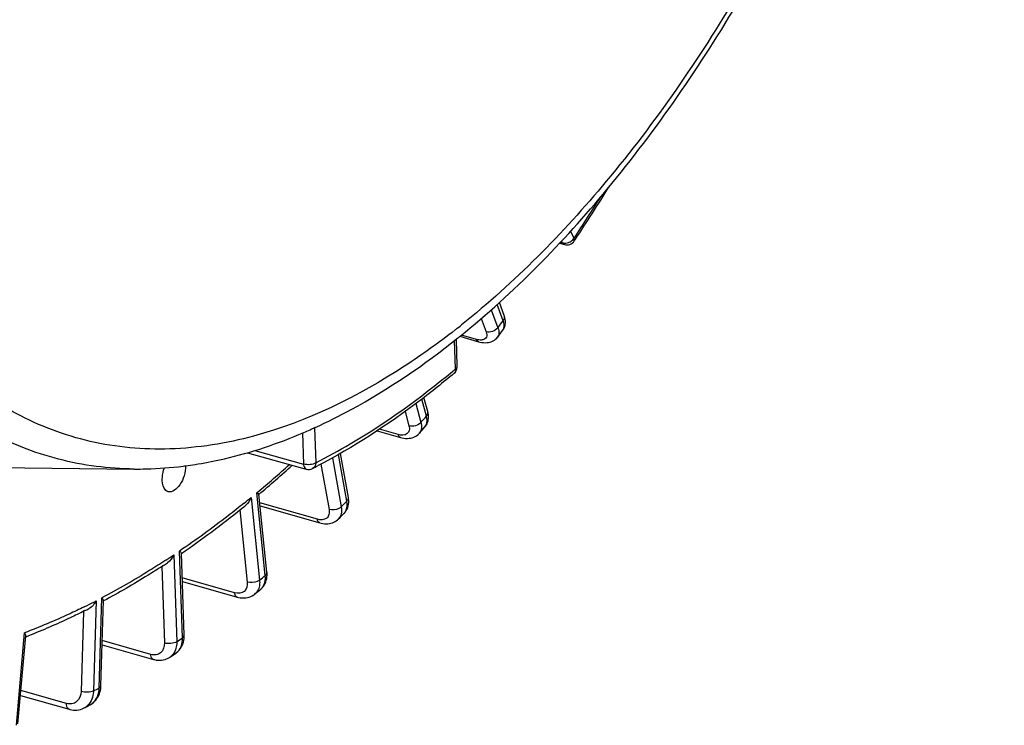
# Model space of a CAD drawing. Units: millimetres. Extents: x 0 to 594, y 0 to 420.
# Drawn here: x 352 to 366, y 45 to 55 of the extents above; entities that cross this region are included whole.
import ezdxf

# ---------------------------------------------------------------- set-up
doc = ezdxf.new("R2010")
doc.units = ezdxf.units.MM
doc.header["$LTSCALE"] = 32.67
doc.layers.get('0').update_dxf_attribs({"linetype": 'CONTINUOUS'})

msp = doc.modelspace()

# ---------------------------------------------------------------- linework, layer by layer
at = {"color": 9, "linetype": 'Continuous'}
for p, q in [((359.652618, 51.553222), (359.604493, 51.653863)), ((359.462275, 51.497826), (359.488769, 51.490221)), ((359.488769, 51.490221), (359.477267, 51.514275)), ((358.485509, 50.545912), (358.580507, 50.2921)), ((358.654231, 50.389845), (358.568535, 50.618806)), ((358.344198, 50.421846), (358.413937, 50.235519)), ((357.985845, 50.268165), (357.9762, 50.260622)), ((357.983645, 49.714495), (357.970148, 50.112619)), ((358.276051, 50.128321), (358.064636, 50.188806)), ((357.5725, 49.046901), (357.50798, 49.286625)), ((357.272268, 49.111895), (357.326414, 48.910717)), ((357.424273, 49.22419), (357.49572, 48.958727)), ((355.997496, 48.882871), (356.014231, 48.389235)), ((357.175295, 48.787378), (356.91193, 48.86245)), ((355.826737, 48.809805), (355.841619, 48.370834)), ((355.153006, 48.563069), (355.841619, 48.370834)), ((356.248373, 48.458261), (356.372594, 47.769586)), ((356.451696, 47.847349), (356.332904, 48.505928)), ((356.085847, 48.370456), (356.201207, 47.730902)), ((355.101921, 47.899586), (355.221849, 46.736029)), ((355.188479, 47.971095), (355.18259, 47.966196)), ((355.302518, 46.802638), (355.18259, 47.966196)), ((354.944221, 47.724475), (355.049058, 46.707335)), ((356.036397, 47.593186), (355.224724, 47.823879)), ((354.013029, 47.090261), (354.054468, 45.86792)), ((354.135935, 45.922741), (354.094496, 47.145082)), ((353.844416, 46.927816), (353.880963, 45.849787)), ((354.870227, 46.557143), (354.132044, 46.766505)), ((352.963082, 45.216056), (353.000527, 46.485513)), ((352.919041, 46.443005), (352.881596, 45.173548)), ((352.741379, 46.295595), (352.708073, 45.166443)), ((351.795155, 44.689328), (351.911127, 45.993784)), ((353.687916, 45.689138), (353.005454, 45.882446)), ((352.50075, 44.997456), (351.859975, 45.178873))]:
    msp.add_line(p, q, dxfattribs=at)
at = {"color": 7, "linetype": 'Continuous'}
for p, q in [((359.44907, 51.483735), (359.516713, 51.464318)), ((359.655332, 51.515316), (359.671987, 51.540424)), ((358.669882, 50.464906), (358.601328, 50.648066)), ((358.649769, 50.258298), (358.649853, 50.25841)), ((358.007155, 49.749975), (357.99423, 50.131231)), ((358.043444, 50.17132), (358.30682, 50.095968)), ((357.591787, 49.110633), (357.5382, 49.309734)), ((355.985172, 48.877764), (355.996696, 48.882986)), ((355.996696, 48.882986), (356.005572, 48.887024)), ((356.879177, 48.840413), (357.208919, 48.746421)), ((357.551443, 48.894819), (357.551657, 48.895066)), ((355.050736, 48.53136), (355.826013, 48.314931)), ((356.473294, 47.900783), (356.361256, 48.521916)), ((350.271996, 48.332887), (353.453928, 48.301425)), ((355.826013, 48.314931), (355.879204, 48.300082)), ((355.325442, 46.846699), (355.212204, 47.945346)), ((354.967385, 47.742918), (354.961724, 47.738368)), ((355.228986, 47.782532), (356.072193, 47.542876)), ((356.41082, 47.674141), (356.411086, 47.674403)), ((354.159446, 45.958221), (354.120216, 47.115384)), ((353.867376, 46.9426), (353.859008, 46.937151)), ((354.133747, 46.716272), (354.907494, 46.496823)), ((355.155478, 46.53987), (355.155414, 46.539818)), ((355.237895, 46.607923), (355.237973, 46.607988)), ((352.98661, 45.243615), (353.022132, 46.447862)), ((352.7611, 46.30531), (352.75212, 46.300821)), ((351.818246, 44.709503), (351.928436, 45.948923)), ((354.159637, 45.942253), (354.159442, 45.958222)), ((353.003695, 45.822823), (353.725938, 45.618247)), ((353.958717, 45.649961), (353.958379, 45.649735)), ((352.986071, 45.231717), (352.986606, 45.243618)), ((351.853805, 45.10947), (352.538804, 44.915533)), ((352.749533, 44.934151), (352.749283, 44.934022))]:
    msp.add_line(p, q, dxfattribs=at)
for points in [[(358.683934, 50.336981), (358.686453, 50.355507), (358.687292, 50.374554), (358.68643, 50.394043), (358.683856, 50.413921), (358.679534, 50.43422), (358.673412, 50.454957), (358.669893, 50.464869)], [(358.649771, 50.258305), (358.657932, 50.270102), (358.666706, 50.285531), (358.674006, 50.301881), (358.679768, 50.319064), (358.683934, 50.336981)], [(358.30678, 50.095983), (358.327161, 50.090692), (358.353306, 50.085557), (358.378609, 50.082476), (358.403078, 50.081413), (358.426729, 50.082362), (358.449564, 50.085328), (358.471506, 50.090327), (358.49239, 50.097344), (358.512109, 50.106354), (358.530505, 50.117295), (358.547284, 50.129971), (358.562297, 50.144194), (358.575138, 50.159356)], [(357.599258, 48.999641), (357.601578, 49.021246), (357.601938, 49.043454), (357.600332, 49.06615), (357.596745, 49.089316), (357.591786, 49.110625)], [(357.551436, 48.894815), (357.561006, 48.906721), (357.571763, 48.922781), (357.581146, 48.940262), (357.58896, 48.959037), (357.595027, 48.978866), (357.599258, 48.999641)], [(357.208915, 48.746425), (357.227899, 48.741524), (357.254158, 48.73647), (357.279624, 48.733574), (357.304291, 48.732769), (357.328191, 48.734022), (357.351273, 48.737312), (357.373434, 48.742611), (357.394552, 48.749885), (357.414499, 48.759074), (357.433137, 48.770092), (357.450284, 48.782795), (357.465798, 48.797019), (357.473674, 48.805512)], [(356.470856, 47.78117), (356.475595, 47.805418), (356.478054, 47.830654), (356.478186, 47.856665), (356.475967, 47.883331), (356.473295, 47.900756)], [(356.410806, 47.674128), (356.416814, 47.68029), (356.431108, 47.697198), (356.443846, 47.715851), (356.454848, 47.736188), (356.46391, 47.758046), (356.470856, 47.78117)], [(356.072211, 47.542875), (356.088491, 47.538648), (356.113477, 47.533738), (356.137783, 47.530845), (356.161297, 47.529886), (356.184006, 47.530776), (356.205964, 47.533457), (356.227079, 47.537865), (356.247273, 47.543935), (356.266562, 47.551641), (356.284833, 47.560912), (356.301988, 47.571667), (356.318015, 47.583881), (356.330495, 47.595178)], [(355.237899, 46.607927), (355.249123, 46.617874), (355.264383, 46.633727), (355.278152, 46.651002), (355.290384, 46.669663), (355.300979, 46.689596), (355.309857, 46.710672), (355.316988, 46.732882), (355.322296, 46.756129)], [(355.322296, 46.756129), (355.325719, 46.780306), (355.327206, 46.805443), (355.326673, 46.831508), (355.325441, 46.84667)], [(354.907512, 46.496822), (354.923541, 46.492685), (354.950174, 46.487623), (354.976495, 46.484883), (355.002373, 46.48445), (355.027622, 46.486304), (355.052095, 46.4904), (355.075649, 46.496675), (355.098059, 46.505022), (355.119152, 46.515307), (355.138827, 46.527389), (355.155484, 46.539875)], [(354.149127, 45.86154), (354.154787, 45.887739), (354.158291, 45.914687), (354.159637, 45.942253)], [(354.042198, 45.706141), (354.05226, 45.713332), (354.071552, 45.729435), (354.089279, 45.747531), (354.105237, 45.767427), (354.119299, 45.788974), (354.131357, 45.811995), (354.141314, 45.836245), (354.149127, 45.86154)], [(353.725963, 45.618244), (353.739162, 45.614794), (353.765103, 45.609687), (353.790897, 45.606818), (353.816404, 45.606183), (353.841443, 45.607766), (353.865859, 45.611533), (353.889503, 45.617425), (353.912179, 45.625357), (353.933722, 45.635219), (353.954017, 45.64689), (353.958729, 45.649972)], [(352.973145, 45.155337), (352.979258, 45.180163), (352.98357, 45.20566), (352.986071, 45.231717)], [(352.833733, 44.978077), (352.843244, 44.98334), (352.863373, 44.996269), (352.882347, 45.011019), (352.900034, 45.027504), (352.916307, 45.045604), (352.931037, 45.065166), (352.944143, 45.086065), (352.955566, 45.108165), (352.965244, 45.1313), (352.973145, 45.155337)], [(352.538831, 44.91553), (352.549244, 44.912767), (352.574404, 44.907606), (352.599564, 44.904577), (352.62458, 44.903683), (352.649286, 44.904916), (352.673528, 44.908256), (352.697155, 44.913657), (352.719992, 44.921047), (352.741881, 44.930344), (352.749512, 44.934142)]]:
    msp.add_lwpolyline(points, dxfattribs=at)
for centre, radius, start, end in [((334.293489, 68.354202), 30.442919, 326.4747062, 328.1235227), ((359.551199, 51.584473), 0.125005, 253.9861598, 326.4126693), ((337.359946, 66.238809), 26.620167, 322.8407651, 323.1077712), ((350.545946, 59.473997), 11.948592, 308.6956719, 308.8893754), ((357.882559, 49.745739), 0.124669, 357.6340028, 1.9518822), ((352.865397, 55.774938), 7.569937, 293.1747242, 293.9213711), ((352.819382, 55.878937), 7.683661, 293.9205685, 294.3315301), ((339.991799, 64.106894), 23.232485, 318.8052547, 319.0981325), ((353.470191, 53.738012), 5.438251, 277.1104862, 277.5154996), ((353.459722, 53.815606), 5.516548, 277.5178908, 278.9040311), ((353.44712, 53.897475), 5.599381, 278.9017559, 279.349363), ((344.695376, 60.47342), 16.358171, 310.0068938, 312.1973579), ((352.023208, 56.055336), 8.693551, 296.996722, 297.5008874), ((346.108685, 58.74919), 14.1285, 304.5529222, 308.8003502), ((345.513945, 59.499309), 15.085763, 308.8031347, 309.1016959), ((342.423935, 61.821709), 19.894388, 314.3483056, 314.6738474), ((353.959261, 46.974986), 0.217304, 49.2343606, 51.5136338), ((347.055166, 57.395518), 12.476767, 303.0924579, 303.4131904), ((352.870664, 46.366896), 0.175882, 39.422868, 42.4085537), ((344.532052, 59.489542), 16.749662, 309.3638906, 309.7301312), ((348.176339, 55.467194), 10.245006, 296.5841555, 296.9270541), ((348.753259, 54.178274), 8.832317, 291.0983569, 291.3346991), ((346.231362, 57.223044), 13.915756, 303.7293869, 304.1454924), ((347.482917, 55.132446), 11.477912, 297.3113829, 297.787)]:
    msp.add_arc(centre, radius, start, end, dxfattribs=at)
at = {"color": 9, "linetype": 'Continuous'}
for centre, radius, start, end in [((334.462336, 68.278381), 30.237084, 326.4177155, 327.7390556), ((359.517808, 51.654391), 0.169561, 288.7306806, 297.5331623), ((359.543815, 51.62666), 0.131268, 320.7426918, 325.9821174), ((337.664198, 66.145076), 26.245167, 322.8406333, 323.1079112), ((350.968887, 59.231663), 11.383409, 308.0551537, 308.5827423), ((349.710094, 59.58511), 12.879468, 309.7135482, 309.9697434), ((340.296051, 64.013161), 22.857485, 318.8051629, 319.0982367), ((357.468619, 48.967007), 0.109868, 319.0955605, 321.4718026), ((344.886544, 60.339361), 16.096704, 309.7920281, 311.9372235), ((345.563856, 59.531686), 15.042621, 308.875819, 309.3509939), ((342.728186, 61.727977), 19.519389, 314.3482856, 314.6738862), ((347.123264, 57.415095), 12.412537, 303.1005389, 303.7151964), ((344.836303, 59.395809), 16.374664, 309.3639966, 309.7300528), ((355.133856, 46.733258), 0.162888, 309.7311114, 313.3015112), ((355.049027, 46.669382), 0.167645, 309.4179909, 319.5351587), ((348.328774, 55.333879), 10.005896, 296.223723, 296.4942987), ((348.259794, 55.471727), 10.160039, 296.4956546, 297.2958684), ((346.535613, 57.129312), 13.540758, 303.7297121, 304.1452085), ((353.851291, 45.809974), 0.192729, 303.8759801, 312.7209748), ((353.936909, 45.861407), 0.1876, 304.1511707, 306.8949049), ((347.787168, 55.038715), 11.102915, 297.3120815, 297.7863648), ((352.586056, 45.226814), 0.37718, 354.5290368, 358.3654754), ((352.650444, 45.125339), 0.215339, 297.3968081, 306.4389638)]:
    msp.add_arc(centre, radius, start, end, dxfattribs=at)
for points, knots in [([(349.562506, 50.560704), (349.097456, 51.242491), (348.348164, 52.896464), (347.790863, 55.731079), (347.725264, 58.966402), (348.15634, 62.427223), (349.059383, 65.924972), (350.385027, 69.265421), (352.058275, 72.261964), (353.420887, 74.019599), (354.147558, 74.785885)], [0, 0, 0, 0, 0.095000165, 0.205796625, 0.330733679, 0.465892407, 0.606062916, 0.745473847, 0.87843657, 1, 1, 1, 1]), ([(350.856026, 49.749266), (350.272675, 50.280283), (349.547602, 51.329841), (348.897217, 52.933665), (348.377435, 54.903747), (348.12364, 57.700842), (348.391821, 61.279477), (349.207265, 64.970865), (350.51773, 68.536604), (352.23729, 71.745719), (353.669303, 73.624048), (354.438972, 74.435679)], [0, 0, 0, 0, 0.088286136, 0.138744828, 0.193618518, 0.315660728, 0.450991561, 0.593836102, 0.737404517, 0.874814985, 1, 1, 1, 1]), ([(364.572635, 73.992464), (364.9365, 73.176761), (365.466493, 71.31353), (365.71882, 68.269177), (365.479646, 64.930078), (364.760834, 61.483393), (363.603141, 58.121719), (362.071104, 55.034075), (360.252377, 52.394232), (358.816484, 50.930212), (358.068084, 50.333157)], [0, 0, 0, 0, 0.103589064, 0.222263251, 0.352832859, 0.490463658, 0.629491688, 0.764098615, 0.888964978, 1, 1, 1, 1]), ([(359.655334, 51.515319), (359.660267, 51.522743), (359.65942, 51.537942), (359.654401, 51.549607), (359.652618, 51.553222)], [0, 0, 0, 0, 0.688611879, 1, 1, 1, 1]), ([(358.649852, 50.25841), (358.655675, 50.26617), (358.676372, 50.307287), (358.666649, 50.356786), (358.654231, 50.389845)], [0, 0, 0, 0, 0.21552356, 1, 1, 1, 1]), ([(358.654231, 50.389845), (358.658644, 50.395696), (358.672613, 50.417655), (358.676465, 50.447251), (358.669891, 50.464869)], [0, 0, 0, 0, 0.280437245, 1, 1, 1, 1]), ([(353.453929, 48.301428), (353.096553, 48.304965), (352.381894, 48.395393), (351.369421, 48.799346), (350.457803, 49.457379), (349.949216, 50.029913), (349.715447, 50.345516)], [0, 0, 0, 0, 0.24284028, 0.483726958, 0.733135034, 1, 1, 1, 1]), ([(357.9762, 50.260622), (357.746403, 50.081137), (356.876806, 49.454293), (355.892831, 48.968497), (355.138229, 48.765616)], [0, 0, 0, 0, 0.27175073, 1, 1, 1, 1]), ([(358.413937, 50.235519), (358.422683, 50.212152), (358.43361, 50.159081), (358.388506, 50.12637), (358.367772, 50.121635)], [0, 0, 0, 0, 0.539839925, 1, 1, 1, 1]), ([(358.580507, 50.2921), (358.585256, 50.279366), (358.598403, 50.236675), (358.594259, 50.184592), (358.575151, 50.15937)], [0, 0, 0, 0, 0.300452766, 1, 1, 1, 1]), ([(358.306779, 50.09598), (358.296414, 50.098956), (358.284047, 50.110643), (358.277647, 50.12426), (358.276051, 50.128321)], [0, 0, 0, 0, 0.711929653, 1, 1, 1, 1]), ([(358.367772, 50.121635), (358.36126, 50.120148), (358.330529, 50.116158), (358.299284, 50.121674), (358.276051, 50.128321)], [0, 0, 0, 0, 0.216540615, 1, 1, 1, 1]), ([(355.138229, 48.765616), (354.753624, 48.662211), (353.981778, 48.53692), (352.828958, 48.639979), (351.758863, 49.043551), (351.139939, 49.490824), (350.856026, 49.749266)], [0, 0, 0, 0, 0.260580839, 0.506373836, 0.748800136, 1, 1, 1, 1]), ([(356.014231, 48.389235), (356.177735, 48.47253), (356.855201, 48.84574), (357.485882, 49.300881), (357.939426, 49.677599)], [0, 0, 0, 0, 0.237357014, 1, 1, 1, 1]), ([(357.983645, 49.714495), (357.984354, 49.707987), (357.985128, 49.684987), (357.975232, 49.6606), (357.962521, 49.649946)], [0, 0, 0, 0, 0.283032214, 1, 1, 1, 1]), ([(357.983645, 49.714495), (357.987288, 49.716947), (357.998667, 49.725586), (358.007504, 49.739881), (358.007155, 49.749975)], [0, 0, 0, 0, 0.303044917, 1, 1, 1, 1]), ([(357.5725, 49.046901), (357.576721, 49.051749), (357.59023, 49.069807), (357.596005, 49.094939), (357.591783, 49.110625)], [0, 0, 0, 0, 0.283527975, 1, 1, 1, 1]), ([(357.554569, 48.898571), (357.561609, 48.907412), (357.587198, 48.952489), (357.582845, 49.008623), (357.5725, 49.046901)], [0, 0, 0, 0, 0.221804452, 1, 1, 1, 1]), ([(357.326414, 48.910717), (357.332044, 48.889797), (357.337438, 48.848634), (357.292971, 48.770855), (357.216264, 48.7757), (357.175295, 48.787378)], [0, 0, 0, 0, 0.263717294, 0.48143896, 1, 1, 1, 1]), ([(357.49572, 48.958727), (357.499708, 48.943849), (357.509954, 48.892634), (357.498235, 48.833575), (357.473681, 48.805517)], [0, 0, 0, 0, 0.292337373, 1, 1, 1, 1]), ([(357.208915, 48.746426), (357.196703, 48.749899), (357.182761, 48.765416), (357.176772, 48.78223), (357.175295, 48.787378)], [0, 0, 0, 0, 0.703316359, 1, 1, 1, 1]), ([(356.014231, 48.389235), (355.990953, 48.37357), (355.931167, 48.359162), (355.871232, 48.362072), (355.841619, 48.370834)], [0, 0, 0, 0, 0.476042201, 1, 1, 1, 1]), ([(355.841619, 48.370834), (355.842042, 48.362077), (355.844803, 48.335587), (355.861173, 48.30512), (355.879204, 48.300082)], [0, 0, 0, 0, 0.318950224, 1, 1, 1, 1]), ([(356.014231, 48.389235), (356.013931, 48.380519), (356.010118, 48.349476), (355.989755, 48.319407), (355.969581, 48.309112)], [0, 0, 0, 0, 0.278004049, 1, 1, 1, 1]), ([(356.451696, 47.847349), (356.455722, 47.851307), (356.468632, 47.865876), (356.475772, 47.887017), (356.473294, 47.900755)], [0, 0, 0, 0, 0.28795079, 1, 1, 1, 1]), ([(355.005125, 47.820884), (354.93007, 47.760376), (354.633456, 47.525958), (354.327555, 47.303229), (354.094496, 47.145082)], [0, 0, 0, 0, 0.25500818, 1, 1, 1, 1]), ([(356.201207, 47.730902), (356.205374, 47.707803), (356.206752, 47.66271), (356.158891, 47.581676), (356.078834, 47.581125), (356.036397, 47.593186)], [0, 0, 0, 0, 0.26804545, 0.496166084, 1, 1, 1, 1]), ([(356.372594, 47.769586), (356.36256, 47.759721), (356.312193, 47.72637), (356.245118, 47.717718), (356.201207, 47.730902)], [0, 0, 0, 0, 0.234842753, 1, 1, 1, 1]), ([(356.372594, 47.769586), (356.378471, 47.736831), (356.380751, 47.673267), (356.350792, 47.615026), (356.330509, 47.595192)], [0, 0, 0, 0, 0.539813767, 1, 1, 1, 1]), ([(356.411085, 47.674404), (356.420871, 47.684076), (356.457654, 47.733642), (356.460069, 47.801177), (356.451696, 47.847349)], [0, 0, 0, 0, 0.226735997, 1, 1, 1, 1]), ([(356.072195, 47.542882), (356.067831, 47.544123), (356.048417, 47.554133), (356.039631, 47.576792), (356.036397, 47.593186)], [0, 0, 0, 0, 0.213527776, 1, 1, 1, 1]), ([(353.901872, 47.016945), (353.827301, 46.968333), (353.533005, 46.78101), (353.230366, 46.606708), (353.000527, 46.485513)], [0, 0, 0, 0, 0.255170685, 1, 1, 1, 1]), ([(355.245571, 46.614716), (355.256753, 46.625254), (355.29905, 46.67825), (355.307843, 46.751399), (355.302518, 46.802638)], [0, 0, 0, 0, 0.229742942, 1, 1, 1, 1]), ([(355.302518, 46.802638), (355.306351, 46.805803), (355.318551, 46.817249), (355.326665, 46.834809), (355.325443, 46.84667)], [0, 0, 0, 0, 0.294205347, 1, 1, 1, 1]), ([(355.049058, 46.707335), (355.053741, 46.661903), (355.027539, 46.551394), (354.914166, 46.544681), (354.870227, 46.557143)], [0, 0, 0, 0, 0.500005447, 1, 1, 1, 1]), ([(355.221849, 46.736029), (355.211408, 46.727407), (355.158556, 46.698913), (355.093071, 46.694084), (355.049058, 46.707335)], [0, 0, 0, 0, 0.227543429, 1, 1, 1, 1]), ([(355.22147, 46.668728), (355.220181, 46.658324), (355.213081, 46.619657), (355.195298, 46.582533), (355.176572, 46.560584)], [0, 0, 0, 0, 0.266515892, 1, 1, 1, 1]), ([(354.907494, 46.496825), (354.9026, 46.498217), (354.88042, 46.510503), (354.872528, 46.537863), (354.870227, 46.557143)], [0, 0, 0, 0, 0.207624297, 1, 1, 1, 1]), ([(352.750153, 46.357835), (352.680444, 46.323498), (352.405332, 46.191959), (352.123906, 46.073526), (351.911127, 45.993784)], [0, 0, 0, 0, 0.254828601, 1, 1, 1, 1]), ([(354.049535, 45.711376), (354.07888, 45.733404), (354.127257, 45.800731), (354.13738, 45.881069), (354.135935, 45.922741)], [0, 0, 0, 0, 0.468079237, 1, 1, 1, 1]), ([(354.135935, 45.922741), (354.139579, 45.925193), (354.150957, 45.933831), (354.159795, 45.948127), (354.159445, 45.958221)], [0, 0, 0, 0, 0.303039227, 1, 1, 1, 1]), ([(353.880963, 45.849787), (353.882628, 45.800694), (353.857384, 45.717718), (353.762753, 45.677116), (353.712478, 45.682181), (353.687916, 45.689138)], [0, 0, 0, 0, 0.50214977, 0.739031944, 1, 1, 1, 1]), ([(354.054468, 45.86792), (354.031044, 45.852157), (353.970912, 45.837772), (353.910649, 45.840823), (353.880963, 45.849787)], [0, 0, 0, 0, 0.476576376, 1, 1, 1, 1]), ([(354.054468, 45.86792), (354.054802, 45.857848), (354.054488, 45.819412), (354.047465, 45.780845), (354.037787, 45.75418)], [0, 0, 0, 0, 0.262141012, 1, 1, 1, 1]), ([(353.725937, 45.618246), (353.720512, 45.619783), (353.695534, 45.63466), (353.689022, 45.666894), (353.687916, 45.689138)], [0, 0, 0, 0, 0.202022131, 1, 1, 1, 1]), ([(352.963082, 45.216056), (352.966535, 45.217857), (352.976953, 45.223969), (352.986365, 45.235167), (352.986611, 45.243615)], [0, 0, 0, 0, 0.315462003, 1, 1, 1, 1]), ([(352.708073, 45.166443), (352.706534, 45.114243), (352.675665, 45.029773), (352.577818, 44.986032), (352.52567, 44.990401), (352.50075, 44.997456)], [0, 0, 0, 0, 0.509556177, 0.747284667, 1, 1, 1, 1]), ([(352.881596, 45.173548), (352.857152, 45.160796), (352.796912, 45.152257), (352.737853, 45.157423), (352.708073, 45.166443)], [0, 0, 0, 0, 0.469777862, 1, 1, 1, 1]), ([(352.833758, 44.97809), (352.869506, 44.99692), (352.933525, 45.060762), (352.957218, 45.146094), (352.961517, 45.190854)], [0, 0, 0, 0, 0.473281343, 1, 1, 1, 1]), ([(352.881596, 45.173548), (352.881216, 45.160986), (352.877453, 45.113215), (352.863793, 45.065917), (352.847525, 45.034517)], [0, 0, 0, 0, 0.262189185, 1, 1, 1, 1]), ([(352.538804, 44.915532), (352.532848, 44.917219), (352.505058, 44.934965), (352.500397, 44.9722), (352.50075, 44.997456)], [0, 0, 0, 0, 0.196831572, 1, 1, 1, 1])]:
    msp.add_open_spline(points, degree=3, knots=knots, dxfattribs=at)
at = {"color": 7, "linetype": 'Continuous'}
for points, knots in [([(358.047496, 50.173696), (358.808048, 50.787149), (360.263269, 52.279744), (362.103729, 54.960067), (363.649637, 58.081295), (364.817501, 61.473997), (365.54458, 64.953445), (365.790228, 68.332048), (365.540154, 71.42949), (365.007065, 73.333185), (364.639938, 74.173102)], [0, 0, 0, 0, 0.111776848, 0.236581349, 0.370665908, 0.508985093, 0.645964587, 0.776193745, 0.89514091, 1, 1, 1, 1]), ([(356.005572, 48.887024), (356.176964, 48.965121), (356.885949, 49.319893), (357.544636, 49.770806), (358.016011, 50.148388)], [0, 0, 0, 0, 0.237719743, 1, 1, 1, 1]), ([(357.962525, 49.649942), (357.806342, 49.51903), (357.200051, 49.034512), (356.545282, 48.608429), (356.037563, 48.344124)], [0, 0, 0, 0, 0.26255461, 1, 1, 1, 1]), ([(354.356762, 48.372476), (354.480631, 48.392869), (354.989065, 48.494142), (355.483486, 48.661317), (355.844442, 48.815826)], [0, 0, 0, 0, 0.242268248, 1, 1, 1, 1]), ([(353.454621, 48.30142), (353.511564, 48.300866), (353.741645, 48.302613), (353.971566, 48.320156), (354.143354, 48.341585)], [0, 0, 0, 0, 0.247519919, 1, 1, 1, 1]), ([(353.851171, 48.139768), (353.850692, 48.153922), (353.85211, 48.213746), (353.865328, 48.273078), (353.880646, 48.316034)], [0, 0, 0, 0, 0.236943541, 1, 1, 1, 1]), ([(354.179776, 48.347183), (354.179689, 48.299817), (354.161591, 48.203472), (354.104005, 48.064877), (353.993395, 47.962755), (353.932601, 47.981464)], [0, 0, 0, 0, 0.299113337, 0.598323559, 1, 1, 1, 1]), ([(353.932601, 47.981464), (353.920662, 47.985138), (353.866072, 48.019077), (353.85284, 48.090545), (353.851171, 48.139768)], [0, 0, 0, 0, 0.202323761, 1, 1, 1, 1]), ([(355.212251, 47.944908), (355.211873, 47.94883), (355.198913, 47.955942), (355.18989, 47.962219), (355.18259, 47.966196)], [0, 0, 0, 0, 0.321532518, 1, 1, 1, 1]), ([(354.120235, 47.114882), (354.120184, 47.116579), (354.116303, 47.126747), (354.107845, 47.133788), (354.101154, 47.139569)], [0, 0, 0, 0, 0.161057887, 1, 1, 1, 1]), ([(353.859008, 46.937151), (353.790016, 46.892269), (353.517289, 46.718687), (353.237491, 46.556155), (353.025156, 46.442222)], [0, 0, 0, 0, 0.254600068, 1, 1, 1, 1]), ([(353.022119, 46.447362), (353.02219, 46.449576), (353.020031, 46.461364), (353.01259, 46.471197), (353.00653, 46.478588)], [0, 0, 0, 0, 0.188168791, 1, 1, 1, 1]), ([(352.75212, 46.300821), (352.686894, 46.268262), (352.429052, 46.142993), (352.1657, 46.028994), (351.966592, 45.951227)], [0, 0, 0, 0, 0.254314391, 1, 1, 1, 1]), ([(351.928396, 45.948464), (351.92869, 45.951701), (351.92717, 45.968216), (351.918495, 45.982952), (351.911127, 45.993784)], [0, 0, 0, 0, 0.198757182, 1, 1, 1, 1])]:
    msp.add_open_spline(points, degree=3, knots=knots, dxfattribs=at)
at = {"color": 9, "linetype": 'Continuous'}
for points in [[(359.516714, 51.464319), (359.504506, 51.467824), (359.494433, 51.478853), (359.488769, 51.490221)], [(359.488769, 51.490221), (359.503586, 51.485801), (359.519549, 51.484637), (359.534957, 51.485936)], [(359.534957, 51.485936), (359.547619, 51.487003), (359.560222, 51.489732), (359.572258, 51.49381)], [(359.59619, 51.504034), (359.614865, 51.513771), (359.632142, 51.527275), (359.645458, 51.543593)], [(358.580507, 50.2921), (358.545196, 50.245285), (358.470121, 50.218729), (358.413937, 50.235519)], [(355.997496, 48.882871), (355.983728, 48.873607), (355.96769, 48.867676), (355.951619, 48.863539)], [(357.49572, 48.958727), (357.457198, 48.914487), (357.382608, 48.893886), (357.326414, 48.910717)], [(355.221849, 46.736029), (355.22413, 46.713711), (355.224228, 46.690992), (355.22147, 46.668728)], [(354.037787, 45.75418), (354.026152, 45.722121), (354.007102, 45.691518), (353.982043, 45.668383)], [(352.847525, 45.034517), (352.831026, 45.00267), (352.807205, 44.973402), (352.778348, 44.952101)]]:
    msp.add_open_spline(points, degree=3, dxfattribs=at)
at = {"color": 7, "linetype": 'Continuous'}
for points in [[(357.962498, 49.649922), (357.98833, 49.671542), (358.005732, 49.706935), (358.007122, 49.740592)], [(355.879204, 48.300082), (355.908364, 48.291942), (355.942604, 48.295371), (355.969579, 48.309116)], [(355.101921, 47.899586), (355.086769, 47.859001), (355.062135, 47.81966), (355.028517, 47.792338)], [(354.013029, 47.090261), (353.994443, 47.047492), (353.964708, 47.006579), (353.925783, 46.980897)], [(352.919041, 46.443005), (352.896524, 46.398028), (352.860695, 46.355687), (352.815849, 46.332912)]]:
    msp.add_open_spline(points, degree=3, dxfattribs=at)

doc.saveas('drawing.dxf')
